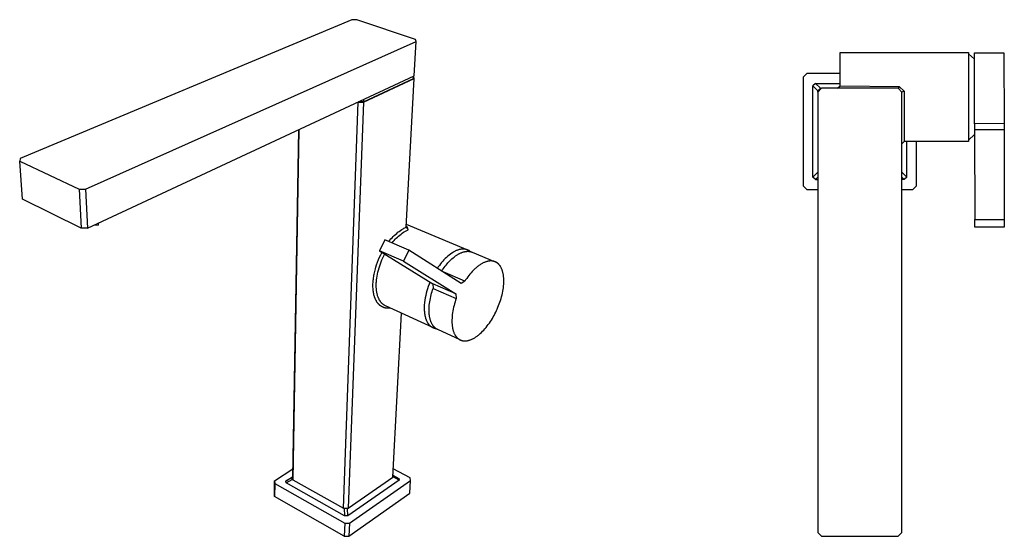
# Model space of a CAD drawing. Units: millimetres. Extents: x -246 to 153, y -279 to 298.
# Drawn here: x -246 to 153, y -279 to -69 of the extents above; entities that cross this region are included whole.
import ezdxf

# ---------------------------------------------------------------- set-up
doc = ezdxf.new("R2010")
doc.units = ezdxf.units.MM
doc.header["$MEASUREMENT"] = 0
doc.layers.add('Default', color=7, linetype='Continuous', true_color=0x000000)

msp = doc.modelspace()

# ---------------------------------------------------------------- linework, layer by layer
at = {"layer": 'Default', "color": 7, "true_color": 0xffffff}
for p, q in [((-111.23, -69.3), (-245.49, -125.47)), ((-109.16, -69.28), (-111.23, -69.3)), ((-85.42, -77.3), (-109.16, -69.28)), ((-219.11, -137.91), (-85.19, -78.12)), ((-85.94, -92.05), (-85.19, -78.12)), ((-85.19, -78.12), (-85.42, -77.3)), ((86.43, -96.08), (86.43, -82.57)), ((86.43, -82.57), (138.44, -82.57)), ((138.44, -82.57), (138.44, -118.57)), ((138.44, -83.08), (140.87, -85.26)), ((140.87, -82.69), (152.8, -82.66)), ((140.92, -111.41), (140.87, -82.69)), ((152.8, -82.66), (152.86, -111.39)), ((72.95, -91.08), (71.45, -92.58)), ((86.43, -91.08), (72.95, -91.08)), ((-218.28, -153.69), (-85.94, -92.05)), ((-106.55, -102.53), (-86.27, -93.06)), ((-106.52, -102.65), (-85.99, -93.06)), ((-89.23, -153.39), (-85.99, -93.06)), ((-86.27, -93.06), (-86.22, -92.18)), ((-85.99, -93.06), (-86.22, -92.21)), ((-86.22, -92.21), (-86.22, -92.21)), ((71.45, -92.58), (71.45, -136.58)), ((76.51, -95.08), (75.45, -96.14)), ((78.51, -97.08), (76.51, -95.08)), ((76.51, -95.08), (86.43, -95.08)), ((75.45, -133.02), (75.45, -96.14)), ((75.45, -96.14), (77.45, -98.14)), ((78.95, -97.08), (77.45, -98.58)), ((77.45, -98.14), (78.51, -97.08)), ((77.45, -98.58), (77.45, -98.14)), ((77.45, -98.58), (77.45, -277.08)), ((78.51, -97.08), (78.95, -97.08)), ((109.95, -97.08), (78.95, -97.08)), ((85.43, -97.08), (86.43, -96.08)), ((86.43, -96.08), (110.36, -96.32)), ((110.36, -96.32), (109.95, -97.08)), ((111.45, -98.58), (109.95, -97.08)), ((110.36, -96.32), (112.45, -98.29)), ((112.45, -98.29), (111.45, -98.58)), ((111.45, -277.08), (111.45, -98.58)), ((112.45, -98.29), (112.45, -118.57)), ((-114.64, -267.16), (-108.69, -102.68)), ((-106.52, -102.65), (-112.75, -267.13)), ((-108.72, -102.66), (-108.69, -102.68)), ((-108.69, -102.68), (-106.52, -102.65)), ((-106.55, -102.53), (-108.49, -102.55)), ((-106.51, -101.63), (-106.55, -102.53)), ((152.86, -111.39), (140.92, -111.41)), ((140.92, -111.41), (140.93, -113.91)), ((152.86, -111.39), (152.94, -153.34)), ((-135.17, -254.58), (-132.75, -113.85)), ((-132.62, -113.79), (-135.08, -255.69)), ((152.87, -113.88), (140.93, -113.91)), ((140.93, -113.91), (141, -150.29)), ((112.45, -118.57), (111.45, -119.57)), ((138.44, -118.57), (112.45, -118.57)), ((113.45, -133.02), (113.45, -118.57)), ((117.45, -136.58), (117.45, -118.57)), ((138.44, -118.07), (140.93, -115.83)), ((-245.49, -125.47), (-245.7, -126.56)), ((-244.56, -142.01), (-245.7, -126.56)), ((-245.7, -126.56), (-221.66, -137.94)), ((75.45, -133.02), (77.45, -131.02)), ((111.45, -131.02), (113.45, -133.02)), ((76.51, -134.08), (75.45, -133.02)), ((77.45, -133.14), (76.51, -134.08)), ((76.51, -134.08), (77.45, -134.08)), ((112.39, -134.08), (111.45, -133.14)), ((112.39, -134.08), (111.45, -134.08)), ((113.45, -133.02), (112.39, -134.08)), ((-221.66, -137.94), (-219.11, -137.91)), ((-221.66, -137.94), (-220.79, -153.72)), ((-219.11, -137.91), (-218.28, -153.69)), ((71.45, -136.58), (72.95, -138.08)), ((72.95, -138.08), (77.45, -138.08)), ((111.45, -138.08), (115.95, -138.08)), ((115.95, -138.08), (117.45, -136.58)), ((-220.79, -153.72), (-244.56, -142.01)), ((141, -150.29), (152.94, -150.26)), ((141.01, -153.36), (141, -150.29)), ((-218.28, -153.69), (-220.79, -153.72)), ((-215.61, -152.45), (-213.92, -152.49)), ((-213.92, -152.49), (-213.67, -151.54)), ((-93.07, -155.84), (-92.56, -155.43)), ((-92.56, -155.43), (-92.05, -155.03)), ((-92.05, -155.03), (-91.52, -154.66)), ((-91.52, -154.66), (-90.97, -154.3)), ((-90.97, -154.3), (-90.42, -153.96)), ((-90.79, -155.78), (-90.26, -155.43)), ((-90.42, -153.96), (-90.13, -153.8)), ((-90.26, -155.43), (-89.72, -155.1)), ((-90.13, -153.8), (-89.83, -153.66)), ((-89.83, -153.66), (-89.54, -153.52)), ((-89.72, -155.1), (-89.46, -154.96)), ((-89.54, -153.52), (-89.23, -153.39)), ((-89.46, -154.96), (-89.19, -154.83)), ((-89.23, -153.39), (-88.37, -154.47)), ((-88.75, -153.48), (-89.21, -153)), ((-89.19, -154.83), (-88.92, -154.7)), ((-89.17, -152.13), (-64.37, -162.56)), ((-88.92, -154.7), (-88.65, -154.58)), ((-88.62, -153.81), (-88.75, -153.48)), ((-88.65, -154.58), (-88.37, -154.47)), ((-88.49, -154.14), (-88.62, -153.81)), ((-88.37, -154.47), (-88.49, -154.14)), ((152.94, -153.34), (141.01, -153.36)), ((-97.82, -158.43), (-100.01, -162.87)), ((-88.16, -162.59), (-97.82, -158.43)), ((-96.18, -159.14), (-95.78, -158.63)), ((-95.78, -158.63), (-95.37, -158.13)), ((-95.37, -158.13), (-94.94, -157.64)), ((-94.94, -157.64), (-94.49, -157.16)), ((-94.91, -159.69), (-94.52, -159.19)), ((-94.52, -159.19), (-94.1, -158.71)), ((-94.49, -157.16), (-94.03, -156.71)), ((-94.1, -158.71), (-93.68, -158.25)), ((-94.03, -156.71), (-93.56, -156.26)), ((-93.68, -158.25), (-93.23, -157.79)), ((-93.56, -156.26), (-93.07, -155.84)), ((-93.23, -157.79), (-92.77, -157.36)), ((-92.77, -157.36), (-92.3, -156.94)), ((-92.3, -156.94), (-91.81, -156.54)), ((-91.81, -156.54), (-91.31, -156.15)), ((-91.31, -156.15), (-90.79, -155.78)), ((-90.36, -167.07), (-100.01, -162.87)), ((-100.01, -162.87), (-78.44, -176.26)), ((-88.16, -162.59), (-90.36, -167.07)), ((-67.02, -176.12), (-88.16, -162.59)), ((-70.09, -163.43), (-70.69, -163.82)), ((-69.87, -163.3), (-70.09, -163.43)), ((-69.64, -163.18), (-69.87, -163.3)), ((-69.42, -163.06), (-69.64, -163.18)), ((-69.19, -162.95), (-69.42, -163.06)), ((-68.96, -162.85), (-69.19, -162.95)), ((-68.73, -162.76), (-68.96, -162.85)), ((-68.5, -162.67), (-68.73, -162.76)), ((-68.28, -162.59), (-68.5, -162.67)), ((-68.05, -162.51), (-68.28, -162.59)), ((-67.82, -162.45), (-68.05, -162.51)), ((-67.59, -162.39), (-67.82, -162.45)), ((-67.36, -162.34), (-67.59, -162.39)), ((-67.13, -162.3), (-67.36, -162.34)), ((-67.02, -162.28), (-67.13, -162.3)), ((-66.91, -162.26), (-67.02, -162.28)), ((-66.8, -162.25), (-66.91, -162.26)), ((-66.68, -162.24), (-66.8, -162.25)), ((-66.57, -162.23), (-66.68, -162.24)), ((-66.46, -162.22), (-66.57, -162.23)), ((-66.47, -163.51), (-66.27, -163.44)), ((-66.35, -162.22), (-66.46, -162.22)), ((-66.24, -162.22), (-66.35, -162.22)), ((-66.27, -163.44), (-66.06, -163.38)), ((-66.13, -162.22), (-66.24, -162.22)), ((-66.02, -162.22), (-66.13, -162.22)), ((-66.06, -163.38), (-65.86, -163.33)), ((-65.91, -162.22), (-66.02, -162.22)), ((-65.8, -162.23), (-65.91, -162.22)), ((-65.86, -163.33), (-65.66, -163.28)), ((-65.69, -162.24), (-65.8, -162.23)), ((-65.58, -162.25), (-65.69, -162.24)), ((-65.66, -163.28), (-65.47, -163.23)), ((-65.48, -162.26), (-65.58, -162.25)), ((-65.37, -162.28), (-65.48, -162.26)), ((-65.47, -163.23), (-65.27, -163.2)), ((-65.27, -162.3), (-65.37, -162.28)), ((-65.16, -162.32), (-65.27, -162.3)), ((-65.27, -163.2), (-65.08, -163.17)), ((-65.06, -162.34), (-65.16, -162.32)), ((-65.08, -163.17), (-64.89, -163.14)), ((-64.95, -162.37), (-65.06, -162.34)), ((-64.85, -162.39), (-64.95, -162.37)), ((-64.89, -163.14), (-64.7, -163.13)), ((-64.75, -162.42), (-64.85, -162.39)), ((-64.65, -162.46), (-64.75, -162.42)), ((-64.7, -163.13), (-64.52, -163.12)), ((-64.55, -162.49), (-64.65, -162.46)), ((-64.45, -162.53), (-64.55, -162.49)), ((-64.52, -163.12), (-64.33, -163.11)), ((-64.35, -162.57), (-64.45, -162.53)), ((-64.25, -162.61), (-64.35, -162.57)), ((-64.33, -163.11), (-64.15, -163.11)), ((-64.16, -162.65), (-64.25, -162.61)), ((-64.06, -162.7), (-64.16, -162.65)), ((-64.15, -163.11), (-64.06, -163.12)), ((-63.97, -162.75), (-64.06, -162.7)), ((-64.06, -163.12), (-63.97, -163.12)), ((-63.87, -162.8), (-63.97, -162.75)), ((-63.97, -163.12), (-63.89, -163.13)), ((-63.89, -163.13), (-63.8, -163.14)), ((-63.78, -162.85), (-63.87, -162.8)), ((-63.8, -163.14), (-63.71, -163.15)), ((-63.69, -162.91), (-63.78, -162.85)), ((-63.71, -163.15), (-63.63, -163.16)), ((-63.6, -162.97), (-63.69, -162.91)), ((-63.63, -163.16), (-63.54, -163.17)), ((-63.51, -163.03), (-63.6, -162.97)), ((-63.54, -163.17), (-63.46, -163.18)), ((-63.42, -163.09), (-63.51, -163.03)), ((-63.46, -163.18), (-63.37, -163.2)), ((-63.34, -163.16), (-63.42, -163.09)), ((-63.37, -163.2), (-63.29, -163.22)), ((-63.25, -163.22), (-63.34, -163.16)), ((-63.29, -163.22), (-63.21, -163.23)), ((-63.21, -163.23), (-63.13, -163.25)), ((-63.13, -163.25), (-63.05, -163.27)), ((-63.05, -163.27), (-62.97, -163.3)), ((-62.97, -163.3), (-62.89, -163.32)), ((-62.89, -163.32), (-62.81, -163.35)), ((-62.81, -163.35), (-62.73, -163.37)), ((-62.73, -163.37), (-62.66, -163.4)), ((-62.66, -163.4), (-62.58, -163.43)), ((-62.58, -163.43), (-62.5, -163.46)), ((-100.81, -167.52), (-100.41, -166.5)), ((-100.41, -166.5), (-99.97, -165.48)), ((-99.97, -165.48), (-99.5, -164.48)), ((-99.66, -168.23), (-99.36, -167.42)), ((-99.5, -164.48), (-98.99, -163.5)), ((-99.36, -167.42), (-99.02, -166.6)), ((-99.02, -166.6), (-98.66, -165.79)), ((-98.66, -165.79), (-98.27, -164.99)), ((-98.27, -164.99), (-97.87, -164.2)), ((-90.36, -167.07), (-69.11, -180.36)), ((-74.45, -167.12), (-74.92, -167.67)), ((-73.96, -166.6), (-74.45, -167.12)), ((-73.46, -166.09), (-73.96, -166.6)), ((-72.94, -165.6), (-73.46, -166.09)), ((-72.4, -165.13), (-72.94, -165.6)), ((-71.85, -164.67), (-72.4, -165.13)), ((-72.3, -167.81), (-71.91, -167.38)), ((-71.91, -167.38), (-71.5, -166.96)), ((-71.28, -164.24), (-71.85, -164.67)), ((-71.5, -166.96), (-71.1, -166.56)), ((-70.69, -163.82), (-71.28, -164.24)), ((-71.1, -166.56), (-70.68, -166.17)), ((-70.68, -166.17), (-70.26, -165.81)), ((-70.26, -165.81), (-69.84, -165.46)), ((-69.84, -165.46), (-69.42, -165.14)), ((-69.42, -165.14), (-69.21, -164.98)), ((-69.21, -164.98), (-68.99, -164.83)), ((-68.99, -164.83), (-68.78, -164.69)), ((-68.78, -164.69), (-68.57, -164.55)), ((-68.57, -164.55), (-68.35, -164.42)), ((-68.35, -164.42), (-68.14, -164.29)), ((-68.14, -164.29), (-67.93, -164.17)), ((-67.93, -164.17), (-67.72, -164.06)), ((-67.72, -164.06), (-67.51, -163.95)), ((-67.51, -163.95), (-67.3, -163.85)), ((-67.3, -163.85), (-67.09, -163.76)), ((-67.09, -163.76), (-66.88, -163.67)), ((-66.88, -163.67), (-66.67, -163.59)), ((-66.67, -163.59), (-66.47, -163.51)), ((-62.5, -163.46), (-53.22, -167.35)), ((-57.04, -167.41), (-57.28, -167.5)), ((-56.8, -167.33), (-57.04, -167.41)), ((-56.56, -167.26), (-56.8, -167.33)), ((-56.32, -167.2), (-56.56, -167.26)), ((-56.21, -167.17), (-56.32, -167.2)), ((-56.09, -167.15), (-56.21, -167.17)), ((-55.98, -167.12), (-56.09, -167.15)), ((-55.86, -167.1), (-55.98, -167.12)), ((-55.75, -167.09), (-55.86, -167.1)), ((-55.64, -167.07), (-55.75, -167.09)), ((-55.53, -167.06), (-55.64, -167.07)), ((-55.41, -167.05), (-55.53, -167.06)), ((-55.3, -167.04), (-55.41, -167.05)), ((-55.2, -167.03), (-55.3, -167.04)), ((-55.09, -167.03), (-55.2, -167.03)), ((-54.98, -167.02), (-55.09, -167.03)), ((-54.87, -167.02), (-54.98, -167.02)), ((-54.77, -167.03), (-54.87, -167.02)), ((-54.66, -167.03), (-54.77, -167.03)), ((-54.56, -167.04), (-54.66, -167.03)), ((-54.46, -167.05), (-54.56, -167.04)), ((-54.36, -167.06), (-54.46, -167.05)), ((-54.26, -167.07), (-54.36, -167.06)), ((-54.16, -167.09), (-54.26, -167.07)), ((-54.06, -167.1), (-54.16, -167.09)), ((-53.96, -167.12), (-54.06, -167.1)), ((-53.86, -167.15), (-53.96, -167.12)), ((-53.77, -167.17), (-53.86, -167.15)), ((-53.67, -167.19), (-53.77, -167.17)), ((-53.58, -167.22), (-53.67, -167.19)), ((-53.49, -167.25), (-53.58, -167.22)), ((-53.4, -167.28), (-53.49, -167.25)), ((-53.31, -167.32), (-53.4, -167.28)), ((-53.22, -167.35), (-53.31, -167.32)), ((-53.13, -167.39), (-53.22, -167.35)), ((-53.05, -167.43), (-53.13, -167.39)), ((-52.96, -167.47), (-53.05, -167.43)), ((-102.09, -171.83), (-101.96, -171.27)), ((-101.96, -171.27), (-101.82, -170.71)), ((-101.82, -170.71), (-101.67, -170.15)), ((-101.67, -170.15), (-101.51, -169.59)), ((-101.51, -169.59), (-101.18, -168.55)), ((-101.18, -168.55), (-100.81, -167.52)), ((-100.66, -171.51), (-100.45, -170.71)), ((-100.45, -170.71), (-100.21, -169.87)), ((-100.21, -169.87), (-99.95, -169.05)), ((-99.95, -169.05), (-99.66, -168.23)), ((-76.21, -169.38), (-76.6, -169.99)), ((-75.8, -168.8), (-76.21, -169.38)), ((-75.37, -168.22), (-75.8, -168.8)), ((-74.92, -167.67), (-75.37, -168.22)), ((-74.82, -171.13), (-74.49, -170.63)), ((-74.49, -170.63), (-74.15, -170.14)), ((-74.15, -170.14), (-73.8, -169.66)), ((-73.8, -169.66), (-73.44, -169.18)), ((-73.44, -169.18), (-73.07, -168.71)), ((-73.07, -168.71), (-72.69, -168.25)), ((-72.69, -168.25), (-72.3, -167.81)), ((-62.49, -171.31), (-62.96, -171.83)), ((-62.01, -170.81), (-62.49, -171.31)), ((-61.52, -170.34), (-62.01, -170.81)), ((-61.28, -170.11), (-61.52, -170.34)), ((-61.03, -169.89), (-61.28, -170.11)), ((-60.78, -169.67), (-61.03, -169.89)), ((-60.53, -169.47), (-60.78, -169.67)), ((-60.28, -169.27), (-60.53, -169.47)), ((-60.02, -169.07), (-60.28, -169.27)), ((-59.77, -168.89), (-60.02, -169.07)), ((-59.52, -168.71), (-59.77, -168.89)), ((-59.27, -168.54), (-59.52, -168.71)), ((-59.02, -168.38), (-59.27, -168.54)), ((-58.76, -168.23), (-59.02, -168.38)), ((-58.51, -168.08), (-58.76, -168.23)), ((-58.26, -167.95), (-58.51, -168.08)), ((-58.02, -167.82), (-58.26, -167.95)), ((-57.77, -167.71), (-58.02, -167.82)), ((-57.52, -167.6), (-57.77, -167.71)), ((-57.28, -167.5), (-57.52, -167.6)), ((-52.88, -167.51), (-52.96, -167.47)), ((-52.8, -167.56), (-52.88, -167.51)), ((-52.72, -167.6), (-52.8, -167.56)), ((-52.64, -167.65), (-52.72, -167.6)), ((-52.56, -167.7), (-52.64, -167.65)), ((-52.48, -167.75), (-52.56, -167.7)), ((-52.4, -167.8), (-52.48, -167.75)), ((-52.33, -167.86), (-52.4, -167.8)), ((-52.25, -167.91), (-52.33, -167.86)), ((-52.18, -167.97), (-52.25, -167.91)), ((-52.11, -168.03), (-52.18, -167.97)), ((-52.04, -168.09), (-52.11, -168.03)), ((-51.97, -168.15), (-52.04, -168.09)), ((-51.9, -168.22), (-51.97, -168.15)), ((-51.83, -168.28), (-51.9, -168.22)), ((-51.77, -168.35), (-51.83, -168.28)), ((-51.7, -168.42), (-51.77, -168.35)), ((-51.64, -168.48), (-51.7, -168.42)), ((-51.57, -168.56), (-51.64, -168.48)), ((-51.51, -168.63), (-51.57, -168.56)), ((-51.45, -168.7), (-51.51, -168.63)), ((-51.39, -168.78), (-51.45, -168.7)), ((-51.33, -168.86), (-51.39, -168.78)), ((-51.27, -168.94), (-51.33, -168.86)), ((-51.21, -169.02), (-51.27, -168.94)), ((-51.1, -169.19), (-51.21, -169.02)), ((-50.98, -169.37), (-51.1, -169.19)), ((-50.88, -169.56), (-50.98, -169.37)), ((-50.77, -169.75), (-50.88, -169.56)), ((-50.67, -169.95), (-50.77, -169.75)), ((-50.58, -170.16), (-50.67, -169.95)), ((-50.49, -170.37), (-50.58, -170.16)), ((-50.4, -170.6), (-50.49, -170.37)), ((-50.32, -170.83), (-50.4, -170.6)), ((-50.24, -171.07), (-50.32, -170.83)), ((-50.17, -171.31), (-50.24, -171.07)), ((-50.1, -171.57), (-50.17, -171.31)), ((-102.65, -175.82), (-102.62, -175.33)), ((-102.62, -175.33), (-102.57, -174.84)), ((-102.57, -174.84), (-102.52, -174.35)), ((-102.52, -174.35), (-102.46, -173.86)), ((-102.46, -173.86), (-102.38, -173.35)), ((-102.38, -173.35), (-102.29, -172.84)), ((-102.29, -172.84), (-102.2, -172.34)), ((-102.2, -172.34), (-102.09, -171.83)), ((-101.29, -175.51), (-101.26, -175.12)), ((-101.26, -175.12), (-101.22, -174.73)), ((-101.22, -174.73), (-101.12, -173.95)), ((-101.12, -173.95), (-100.99, -173.13)), ((-100.99, -173.13), (-100.84, -172.32)), ((-100.84, -172.32), (-100.66, -171.51)), ((-65.53, -175.26), (-74.28, -171.47)), ((-65.53, -175.26), (-67.02, -176.12)), ((-65.14, -174.66), (-65.53, -175.26)), ((-64.73, -174.08), (-65.14, -174.66)), ((-64.31, -173.49), (-64.73, -174.08)), ((-63.87, -172.93), (-64.31, -173.49)), ((-63.42, -172.37), (-63.87, -172.93)), ((-62.96, -171.83), (-63.42, -172.37)), ((-50.03, -171.83), (-50.1, -171.57)), ((-49.98, -172.09), (-50.03, -171.83)), ((-49.92, -172.37), (-49.98, -172.09)), ((-49.87, -172.65), (-49.92, -172.37)), ((-49.83, -172.94), (-49.87, -172.65)), ((-49.8, -173.23), (-49.83, -172.94)), ((-49.76, -173.53), (-49.8, -173.23)), ((-49.74, -173.83), (-49.76, -173.53)), ((-49.72, -174.15), (-49.74, -173.83)), ((-49.7, -174.46), (-49.72, -174.15)), ((-49.7, -174.78), (-49.7, -174.46)), ((-49.69, -175.11), (-49.7, -174.78)), ((-49.7, -175.78), (-49.69, -175.11)), ((-102.68, -176.75), (-102.67, -176.28)), ((-102.68, -177.21), (-102.68, -176.75)), ((-102.67, -177.67), (-102.68, -177.21)), ((-102.67, -176.28), (-102.65, -175.82)), ((-102.65, -178.14), (-102.67, -177.67)), ((-102.62, -178.61), (-102.65, -178.14)), ((-102.57, -179.08), (-102.62, -178.61)), ((-102.5, -179.54), (-102.57, -179.08)), ((-101.34, -176.75), (-101.33, -176.33)), ((-101.34, -177.16), (-101.34, -176.75)), ((-101.33, -177.51), (-101.34, -177.16)), ((-101.33, -176.33), (-101.32, -175.92)), ((-101.32, -177.86), (-101.33, -177.51)), ((-101.32, -175.92), (-101.29, -175.51)), ((-101.3, -178.22), (-101.32, -177.86)), ((-101.27, -178.57), (-101.3, -178.22)), ((-101.23, -178.9), (-101.27, -178.57)), ((-101.19, -179.23), (-101.23, -178.9)), ((-101.14, -179.56), (-101.19, -179.23)), ((-80.87, -179.19), (-81.12, -180.12)), ((-80.59, -178.26), (-80.87, -179.19)), ((-80.28, -177.35), (-80.59, -178.26)), ((-79.95, -176.44), (-80.28, -177.35)), ((-79.58, -175.55), (-79.95, -176.44)), ((-78.71, -179.46), (-78.5, -178.79)), ((-78.5, -178.79), (-78.28, -178.14)), ((-69.11, -180.36), (-78.44, -176.26)), ((-78.44, -176.26), (-78.28, -178.14)), ((-78.28, -178.14), (-68.96, -182.26)), ((-50.25, -180.06), (-50.11, -179.32)), ((-50.11, -179.32), (-49.98, -178.6)), ((-49.98, -178.6), (-49.88, -177.87)), ((-49.88, -177.87), (-49.8, -177.16)), ((-49.8, -177.16), (-49.74, -176.46)), ((-49.74, -176.46), (-49.7, -175.78)), ((-102.44, -179.94), (-102.5, -179.54)), ((-102.36, -180.33), (-102.44, -179.94)), ((-102.27, -180.72), (-102.36, -180.33)), ((-102.17, -181.1), (-102.27, -180.72)), ((-102.07, -181.46), (-102.17, -181.1)), ((-102.01, -181.63), (-102.07, -181.46)), ((-101.95, -181.8), (-102.01, -181.63)), ((-101.89, -181.98), (-101.95, -181.8)), ((-101.82, -182.15), (-101.89, -181.98)), ((-101.75, -182.32), (-101.82, -182.15)), ((-101.68, -182.49), (-101.75, -182.32)), ((-101.61, -182.64), (-101.68, -182.49)), ((-101.54, -182.79), (-101.61, -182.64)), ((-101.46, -182.94), (-101.54, -182.79)), ((-101.38, -183.09), (-101.46, -182.94)), ((-101.3, -183.24), (-101.38, -183.09)), ((-101.22, -183.39), (-101.3, -183.24)), ((-101.08, -179.88), (-101.14, -179.56)), ((-101.02, -180.19), (-101.08, -179.88)), ((-100.95, -180.49), (-101.02, -180.19)), ((-100.87, -180.79), (-100.95, -180.49)), ((-100.79, -181.09), (-100.87, -180.79)), ((-100.69, -181.39), (-100.79, -181.09)), ((-100.58, -181.69), (-100.69, -181.39)), ((-100.53, -181.84), (-100.58, -181.69)), ((-100.47, -181.98), (-100.53, -181.84)), ((-100.4, -182.13), (-100.47, -181.98)), ((-100.34, -182.27), (-100.4, -182.13)), ((-100.22, -182.51), (-100.34, -182.27)), ((-100.1, -182.75), (-100.22, -182.51)), ((-100.03, -182.87), (-100.1, -182.75)), ((-99.96, -182.98), (-100.03, -182.87)), ((-99.9, -183.1), (-99.96, -182.98)), ((-99.82, -183.21), (-99.9, -183.1)), ((-99.75, -183.32), (-99.82, -183.21)), ((-99.67, -183.44), (-99.75, -183.32)), ((-81.67, -182.96), (-81.79, -183.92)), ((-81.52, -182.01), (-81.67, -182.96)), ((-81.33, -181.06), (-81.52, -182.01)), ((-81.12, -180.12), (-81.33, -181.06)), ((-79.67, -183.56), (-79.55, -182.87)), ((-79.55, -182.87), (-79.42, -182.18)), ((-79.42, -182.18), (-79.27, -181.49)), ((-79.27, -181.49), (-79.1, -180.81)), ((-79.1, -180.81), (-78.91, -180.13)), ((-78.91, -180.13), (-78.71, -179.46)), ((-69.2, -182.95), (-69.43, -183.65)), ((-68.96, -182.26), (-69.2, -182.95)), ((-69.11, -180.36), (-68.96, -182.26)), ((-51.27, -183.71), (-51.03, -182.99)), ((-51.03, -182.99), (-50.81, -182.26)), ((-50.81, -182.26), (-50.61, -181.53)), ((-50.61, -181.53), (-50.42, -180.79)), ((-50.42, -180.79), (-50.25, -180.06)), ((-101.13, -183.53), (-101.22, -183.39)), ((-101.04, -183.67), (-101.13, -183.53)), ((-100.94, -183.81), (-101.04, -183.67)), ((-100.84, -183.95), (-100.94, -183.81)), ((-100.74, -184.08), (-100.84, -183.95)), ((-100.63, -184.21), (-100.74, -184.08)), ((-100.52, -184.34), (-100.63, -184.21)), ((-100.41, -184.47), (-100.52, -184.34)), ((-100.3, -184.59), (-100.41, -184.47)), ((-100.18, -184.71), (-100.3, -184.59)), ((-100.07, -184.81), (-100.18, -184.71)), ((-99.96, -184.91), (-100.07, -184.81)), ((-99.85, -185.01), (-99.96, -184.91)), ((-99.73, -185.1), (-99.85, -185.01)), ((-99.61, -185.19), (-99.73, -185.1)), ((-99.59, -183.55), (-99.67, -183.44)), ((-99.49, -185.27), (-99.61, -185.19)), ((-99.5, -183.66), (-99.59, -183.55)), ((-99.42, -183.77), (-99.5, -183.66)), ((-99.37, -185.36), (-99.49, -185.27)), ((-99.33, -183.87), (-99.42, -183.77)), ((-99.25, -185.43), (-99.37, -185.36)), ((-99.24, -183.97), (-99.33, -183.87)), ((-99.11, -185.51), (-99.25, -185.43)), ((-99.15, -184.08), (-99.24, -183.97)), ((-99.06, -184.16), (-99.15, -184.08)), ((-98.98, -185.59), (-99.11, -185.51)), ((-98.98, -184.24), (-99.06, -184.16)), ((-98.89, -184.33), (-98.98, -184.24)), ((-98.84, -185.66), (-98.98, -185.59)), ((-98.81, -184.41), (-98.89, -184.33)), ((-98.7, -185.73), (-98.84, -185.66)), ((-98.72, -184.48), (-98.81, -184.41)), ((-98.63, -184.56), (-98.72, -184.48)), ((-98.55, -185.79), (-98.7, -185.73)), ((-98.53, -184.63), (-98.63, -184.56)), ((-98.41, -185.85), (-98.55, -185.79)), ((-98.44, -184.7), (-98.53, -184.63)), ((-98.34, -184.78), (-98.44, -184.7)), ((-98.26, -185.9), (-98.41, -185.85)), ((-98.24, -184.84), (-98.34, -184.78)), ((-98.12, -185.95), (-98.26, -185.9)), ((-98.14, -184.91), (-98.24, -184.84)), ((-98.03, -184.97), (-98.14, -184.91)), ((-97.97, -185.99), (-98.12, -185.95)), ((-97.93, -185.04), (-98.03, -184.97)), ((-97.83, -186.03), (-97.97, -185.99)), ((-97.82, -185.09), (-97.93, -185.04)), ((-97.68, -186.06), (-97.83, -186.03)), ((-97.71, -185.15), (-97.82, -185.09)), ((-97.6, -185.2), (-97.71, -185.15)), ((-97.53, -186.09), (-97.68, -186.06)), ((-78.42, -194.04), (-97.6, -185.2)), ((-97.38, -186.12), (-97.53, -186.09)), ((-97.23, -186.14), (-97.38, -186.12)), ((-97.08, -186.16), (-97.23, -186.14)), ((-96.93, -186.17), (-97.08, -186.16)), ((-96.77, -186.18), (-96.93, -186.17)), ((-96.6, -186.19), (-96.77, -186.18)), ((-96.43, -186.19), (-96.6, -186.19)), ((-96.26, -186.18), (-96.43, -186.19)), ((-96.1, -186.17), (-96.26, -186.18)), ((-95.93, -186.16), (-96.1, -186.17)), ((-95.76, -186.15), (-95.93, -186.16)), ((-95.6, -186.12), (-95.76, -186.15)), ((-81.91, -185.33), (-81.92, -185.76)), ((-81.92, -185.76), (-81.92, -186.2)), ((-81.92, -186.2), (-81.92, -186.64)), ((-81.92, -186.64), (-81.9, -187.07)), ((-81.88, -184.88), (-81.91, -185.33)), ((-81.9, -187.07), (-81.87, -187.49)), ((-81.79, -183.92), (-81.88, -184.88)), ((-79.95, -186.9), (-79.94, -186.25)), ((-79.95, -187.22), (-79.95, -186.9)), ((-79.94, -187.54), (-79.95, -187.22)), ((-79.94, -186.25), (-79.9, -185.59)), ((-79.9, -185.59), (-79.85, -184.92)), ((-79.85, -184.92), (-79.77, -184.24)), ((-79.77, -184.24), (-79.67, -183.56)), ((-70.32, -187.27), (-70.44, -188)), ((-70.17, -186.54), (-70.32, -187.27)), ((-70.01, -185.81), (-70.17, -186.54)), ((-69.83, -185.09), (-70.01, -185.81)), ((-69.64, -184.37), (-69.83, -185.09)), ((-69.43, -183.65), (-69.64, -184.37)), ((-52.96, -187.79), (-52.65, -187.15)), ((-52.65, -187.15), (-52.36, -186.49)), ((-52.36, -186.49), (-52.07, -185.81)), ((-52.07, -185.81), (-51.79, -185.12)), ((-51.79, -185.12), (-51.52, -184.42)), ((-51.52, -184.42), (-51.27, -183.71)), ((-94.68, -254.68), (-91.11, -188.19)), ((-81.87, -187.49), (-81.83, -187.91)), ((-81.83, -187.91), (-81.78, -188.33)), ((-81.78, -188.33), (-81.72, -188.74)), ((-81.72, -188.74), (-81.64, -189.14)), ((-81.64, -189.14), (-81.56, -189.53)), ((-81.56, -189.53), (-81.51, -189.72)), ((-81.51, -189.72), (-81.46, -189.91)), ((-81.46, -189.91), (-81.4, -190.09)), ((-81.4, -190.09), (-81.35, -190.28)), ((-81.35, -190.28), (-81.29, -190.46)), ((-81.29, -190.46), (-81.23, -190.64)), ((-81.23, -190.64), (-81.16, -190.81)), ((-81.16, -190.81), (-81.09, -190.98)), ((-81.09, -190.98), (-81.02, -191.15)), ((-81.02, -191.15), (-80.95, -191.32)), ((-80.95, -191.32), (-80.87, -191.48)), ((-79.93, -187.85), (-79.94, -187.54)), ((-79.91, -188.16), (-79.93, -187.85)), ((-79.89, -188.46), (-79.91, -188.16)), ((-79.86, -188.76), (-79.89, -188.46)), ((-79.83, -189.06), (-79.86, -188.76)), ((-79.79, -189.35), (-79.83, -189.06)), ((-79.74, -189.63), (-79.79, -189.35)), ((-79.69, -189.91), (-79.74, -189.63)), ((-79.63, -190.18), (-79.69, -189.91)), ((-79.57, -190.44), (-79.63, -190.18)), ((-79.5, -190.7), (-79.57, -190.44)), ((-79.43, -190.95), (-79.5, -190.7)), ((-79.36, -191.2), (-79.43, -190.95)), ((-79.27, -191.44), (-79.36, -191.2)), ((-70.67, -190.14), (-70.7, -190.83)), ((-70.7, -190.83), (-70.7, -191.17)), ((-70.7, -191.17), (-70.7, -191.51)), ((-70.61, -189.43), (-70.67, -190.14)), ((-70.54, -188.72), (-70.61, -189.43)), ((-70.44, -188), (-70.54, -188.72)), ((-55.13, -191.58), (-54.72, -190.96)), ((-54.72, -190.96), (-54.34, -190.33)), ((-54.34, -190.33), (-53.97, -189.7)), ((-53.97, -189.7), (-53.62, -189.06)), ((-53.62, -189.06), (-53.28, -188.43)), ((-53.28, -188.43), (-52.96, -187.79)), ((-80.87, -191.48), (-80.79, -191.64)), ((-80.79, -191.64), (-80.71, -191.79)), ((-80.71, -191.79), (-80.62, -191.94)), ((-80.62, -191.94), (-80.53, -192.09)), ((-80.53, -192.09), (-80.44, -192.23)), ((-80.44, -192.23), (-80.34, -192.37)), ((-80.34, -192.37), (-80.25, -192.51)), ((-80.25, -192.51), (-80.15, -192.64)), ((-80.15, -192.64), (-80.04, -192.76)), ((-80.04, -192.76), (-79.94, -192.89)), ((-79.94, -192.89), (-79.83, -193.01)), ((-79.83, -193.01), (-79.72, -193.12)), ((-79.72, -193.12), (-79.6, -193.23)), ((-79.6, -193.23), (-79.49, -193.33)), ((-79.49, -193.33), (-79.37, -193.43)), ((-79.37, -193.43), (-79.25, -193.53)), ((-79.19, -191.67), (-79.27, -191.44)), ((-79.25, -193.53), (-79.13, -193.62)), ((-79.09, -191.89), (-79.19, -191.67)), ((-79.13, -193.62), (-79, -193.71)), ((-79, -192.11), (-79.09, -191.89)), ((-78.9, -192.32), (-79, -192.11)), ((-79, -193.71), (-78.87, -193.79)), ((-78.79, -192.53), (-78.9, -192.32)), ((-78.87, -193.79), (-78.74, -193.87)), ((-78.68, -192.72), (-78.79, -192.53)), ((-78.74, -193.87), (-78.61, -193.94)), ((-78.57, -192.91), (-78.68, -192.72)), ((-78.61, -193.94), (-78.48, -194.01)), ((-78.45, -193.09), (-78.57, -192.91)), ((-78.48, -194.01), (-78.34, -194.07)), ((-78.39, -193.18), (-78.45, -193.09)), ((-78.33, -193.26), (-78.39, -193.18)), ((-78.34, -194.07), (-78.2, -194.13)), ((-78.27, -193.35), (-78.33, -193.26)), ((-78.2, -193.43), (-78.27, -193.35)), ((-78.14, -193.51), (-78.2, -193.43)), ((-78.2, -194.13), (-78.06, -194.18)), ((-78.08, -193.59), (-78.14, -193.51)), ((-78.01, -193.66), (-78.08, -193.59)), ((-78.06, -194.18), (-77.92, -194.23)), ((-77.94, -193.74), (-78.01, -193.66)), ((-77.88, -193.81), (-77.94, -193.74)), ((-77.92, -194.23), (-77.78, -194.28)), ((-77.81, -193.88), (-77.88, -193.81)), ((-77.74, -193.95), (-77.81, -193.88)), ((-77.78, -194.28), (-77.64, -194.32)), ((-77.67, -194.02), (-77.74, -193.95)), ((-77.6, -194.08), (-77.67, -194.02)), ((-77.64, -194.32), (-77.49, -194.35)), ((-77.53, -194.14), (-77.6, -194.08)), ((-77.46, -194.2), (-77.53, -194.14)), ((-77.49, -194.35), (-77.34, -194.38)), ((-77.38, -194.26), (-77.46, -194.2)), ((-77.31, -194.32), (-77.38, -194.26)), ((-77.34, -194.38), (-77.19, -194.41)), ((-77.24, -194.38), (-77.31, -194.32)), ((-77.16, -194.43), (-77.24, -194.38)), ((-77.09, -194.48), (-77.16, -194.43)), ((-77.01, -194.53), (-77.09, -194.48)), ((-76.94, -194.58), (-77.01, -194.53)), ((-76.86, -194.63), (-76.94, -194.58)), ((-76.78, -194.67), (-76.86, -194.63)), ((-76.7, -194.71), (-76.78, -194.67)), ((-76.63, -194.75), (-76.7, -194.71)), ((-76.55, -194.79), (-76.63, -194.75)), ((-76.47, -194.83), (-76.55, -194.79)), ((-67.39, -199), (-76.47, -194.83)), ((-70.7, -191.51), (-70.7, -191.84)), ((-70.7, -191.84), (-70.68, -192.17)), ((-70.68, -192.17), (-70.66, -192.5)), ((-70.66, -192.5), (-70.64, -192.81)), ((-70.64, -192.81), (-70.61, -193.13)), ((-70.61, -193.13), (-70.57, -193.43)), ((-70.57, -193.43), (-70.53, -193.73)), ((-70.53, -193.73), (-70.48, -194.03)), ((-70.48, -194.03), (-70.43, -194.32)), ((-70.43, -194.32), (-70.37, -194.6)), ((-70.37, -194.6), (-70.3, -194.87)), ((-70.3, -194.87), (-70.23, -195.14)), ((-70.23, -195.14), (-70.15, -195.4)), ((-58.28, -195.52), (-57.8, -195.01)), ((-57.8, -195.01), (-57.32, -194.48)), ((-57.32, -194.48), (-56.86, -193.93)), ((-56.86, -193.93), (-56.41, -193.37)), ((-56.41, -193.37), (-55.97, -192.78)), ((-55.97, -192.78), (-55.54, -192.19)), ((-55.54, -192.19), (-55.13, -191.58)), ((-70.15, -195.4), (-70.07, -195.65)), ((-70.07, -195.65), (-69.98, -195.89)), ((-69.98, -195.89), (-69.88, -196.13)), ((-69.88, -196.13), (-69.79, -196.36)), ((-69.79, -196.36), (-69.68, -196.58)), ((-69.68, -196.58), (-69.57, -196.79)), ((-69.57, -196.79), (-69.46, -196.99)), ((-69.46, -196.99), (-69.4, -197.09)), ((-69.4, -197.09), (-69.34, -197.19)), ((-69.34, -197.19), (-69.28, -197.28)), ((-69.28, -197.28), (-69.22, -197.37)), ((-69.22, -197.37), (-69.16, -197.46)), ((-69.16, -197.46), (-69.09, -197.55)), ((-69.09, -197.55), (-69.03, -197.64)), ((-69.03, -197.64), (-68.96, -197.72)), ((-68.96, -197.72), (-68.89, -197.8)), ((-68.89, -197.8), (-68.83, -197.88)), ((-68.83, -197.88), (-68.76, -197.96)), ((-68.76, -197.96), (-68.69, -198.03)), ((-68.69, -198.03), (-68.62, -198.11)), ((-68.62, -198.11), (-68.55, -198.18)), ((-68.55, -198.18), (-68.47, -198.25)), ((-68.47, -198.25), (-68.4, -198.31)), ((-68.4, -198.31), (-68.33, -198.38)), ((-68.33, -198.38), (-68.25, -198.44)), ((-68.25, -198.44), (-68.18, -198.5)), ((-68.18, -198.5), (-68.1, -198.56)), ((-68.1, -198.56), (-68.02, -198.62)), ((-68.02, -198.62), (-67.95, -198.67)), ((-67.95, -198.67), (-67.87, -198.72)), ((-67.87, -198.72), (-67.79, -198.77)), ((-67.79, -198.77), (-67.71, -198.82)), ((-67.71, -198.82), (-67.63, -198.87)), ((-67.63, -198.87), (-67.55, -198.91)), ((-67.55, -198.91), (-67.47, -198.95)), ((-67.47, -198.95), (-67.39, -199)), ((-67.39, -199), (-67.31, -199.03)), ((-67.31, -199.03), (-67.22, -199.07)), ((-67.22, -199.07), (-67.14, -199.1)), ((-67.14, -199.1), (-67.06, -199.14)), ((-67.06, -199.14), (-66.97, -199.17)), ((-66.97, -199.17), (-66.89, -199.2)), ((-66.89, -199.2), (-66.8, -199.22)), ((-66.8, -199.22), (-66.72, -199.25)), ((-66.72, -199.25), (-66.63, -199.27)), ((-66.63, -199.27), (-66.54, -199.29)), ((-66.54, -199.29), (-66.46, -199.31)), ((-66.46, -199.31), (-66.37, -199.33)), ((-64.48, -199.33), (-64.27, -199.29)), ((-64.27, -199.29), (-64.05, -199.24)), ((-64.05, -199.24), (-63.82, -199.18)), ((-63.82, -199.18), (-63.6, -199.11)), ((-63.6, -199.11), (-63.37, -199.03)), ((-63.37, -199.03), (-63.14, -198.95)), ((-63.14, -198.95), (-62.91, -198.86)), ((-62.91, -198.86), (-62.67, -198.75)), ((-62.67, -198.75), (-62.43, -198.64)), ((-62.43, -198.64), (-62.19, -198.53)), ((-62.19, -198.53), (-61.95, -198.4)), ((-61.95, -198.4), (-61.71, -198.26)), ((-61.71, -198.26), (-61.47, -198.12)), ((-61.47, -198.12), (-61.22, -197.96)), ((-61.22, -197.96), (-60.98, -197.8)), ((-60.98, -197.8), (-60.73, -197.63)), ((-60.73, -197.63), (-60.48, -197.45)), ((-60.48, -197.45), (-60.24, -197.27)), ((-60.24, -197.27), (-59.99, -197.07)), ((-59.99, -197.07), (-59.74, -196.87)), ((-59.74, -196.87), (-59.5, -196.66)), ((-59.5, -196.66), (-59.25, -196.45)), ((-59.25, -196.45), (-58.76, -196)), ((-58.76, -196), (-58.28, -195.52)), ((-66.37, -199.33), (-66.28, -199.35)), ((-66.28, -199.35), (-66.18, -199.36)), ((-66.18, -199.36), (-66.09, -199.38)), ((-66.09, -199.38), (-66, -199.39)), ((-66, -199.39), (-65.9, -199.4)), ((-65.9, -199.4), (-65.81, -199.41)), ((-65.81, -199.41), (-65.71, -199.41)), ((-65.71, -199.41), (-65.61, -199.42)), ((-65.61, -199.42), (-65.52, -199.42)), ((-65.52, -199.42), (-65.42, -199.42)), ((-65.42, -199.42), (-65.32, -199.42)), ((-65.32, -199.42), (-65.22, -199.41)), ((-65.22, -199.41), (-65.11, -199.41)), ((-65.11, -199.41), (-65.01, -199.4)), ((-65.01, -199.4), (-64.91, -199.39)), ((-64.91, -199.39), (-64.8, -199.38)), ((-64.8, -199.38), (-64.7, -199.36)), ((-64.7, -199.36), (-64.59, -199.35)), ((-64.59, -199.35), (-64.48, -199.33)), ((-142.53, -256.09), (-135.11, -251.29)), ((-137.9, -256.18), (-135.17, -254.41)), ((-135.42, -254.75), (-137.9, -256.18)), ((-135.42, -254.75), (-135.17, -254.58)), ((-135.36, -255.54), (-135.42, -254.75)), ((-135.17, -254.58), (-135.08, -255.69)), ((-112.75, -267.13), (-94.68, -254.68)), ((-94.44, -254.52), (-94.68, -254.68)), ((-94.63, -253.7), (-94.57, -253.74)), ((-94.63, -253.79), (-94.55, -253.84)), ((-94.44, -254.52), (-94.57, -253.74)), ((-94.57, -253.74), (-92.21, -255.09)), ((-87.63, -254.86), (-94.5, -251.21)), ((-92.07, -255.87), (-94.44, -254.52)), ((-92.21, -255.09), (-92.07, -255.87)), ((-87.43, -255.96), (-87.63, -254.86)), ((-142.59, -261.29), (-142.53, -256.09)), ((-142.53, -256.09), (-142.46, -257.21)), ((-142.46, -257.21), (-142.51, -262.41)), ((-142.46, -257.21), (-114.12, -273.29)), ((-137.84, -256.97), (-137.9, -256.18)), ((-137.84, -256.97), (-135.36, -255.54)), ((-114.2, -270.3), (-137.84, -256.97)), ((-135.08, -255.69), (-135.36, -255.54)), ((-135.08, -255.69), (-114.64, -267.16)), ((-92.07, -255.87), (-112.87, -270.28)), ((-112.22, -273.25), (-87.43, -255.96)), ((-87.74, -261.16), (-87.43, -255.96)), ((-142.51, -262.41), (-142.59, -261.29)), ((-114.31, -278.58), (-142.51, -262.41)), ((-112.43, -278.55), (-87.74, -261.16)), ((-114.64, -267.16), (-112.75, -267.13)), ((-114.34, -267.32), (-114.64, -267.16)), ((-113.01, -267.3), (-114.34, -267.32)), ((-114.34, -267.32), (-114.2, -270.3)), ((-112.87, -270.28), (-114.2, -270.3)), ((-112.75, -267.13), (-113.01, -267.3)), ((-112.87, -270.28), (-113.01, -267.3)), ((-114.12, -273.29), (-114.31, -278.58)), ((-114.12, -273.29), (-112.22, -273.25)), ((-112.22, -273.25), (-112.43, -278.55)), ((-114.31, -278.58), (-112.43, -278.55)), ((77.45, -277.08), (78.95, -278.58)), ((78.95, -278.58), (109.95, -278.58)), ((109.95, -278.58), (111.45, -277.08))]:
    msp.add_line(p, q, dxfattribs=at)

doc.saveas('drawing.dxf')
